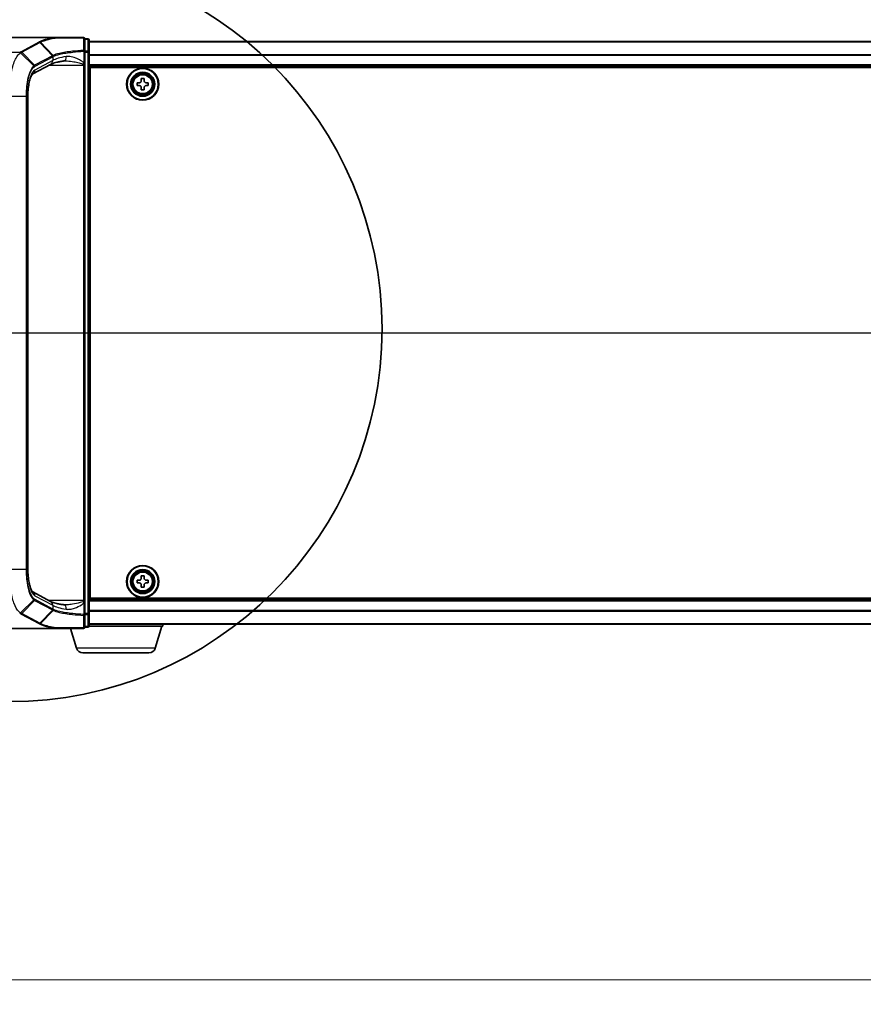
# Model space of a CAD drawing. Units: millimetres. Extents: x 0 to 8858, y 0 to 1546.
# Drawn here: x 878 to 1067, y 700 to 921 of the extents above; entities that cross this region are included whole.
import ezdxf

# ---------------------------------------------------------------- set-up
doc = ezdxf.new("R2010")
doc.units = ezdxf.units.MM
doc.header["$LTSCALE"] = 0.5
doc.linetypes.add('CHAIN', pattern=[0.3543, 0.2362, -0.0295, 0.0591, -0.0295])
doc.layers.get('Defpoints').update_dxf_attribs({"lineweight": 25})
for name, color, linetype, lineweight in [('Centerline (ISO)', 131, 'Continuous', 18), ('Detail Boundary (JIS)', 7, 'Continuous', 35), ('Dimension (ISO)', 7, 'Continuous', 18), ('Dimension (ISO) @ 1', 7, 'Continuous', 18), ('Section Line (ISO)', 7, 'Continuous', 25), ('Visible (ISO)', 7, 'Continuous', 35), ('Visible Narrow (ISO)', 7, 'Continuous', 25)]:
    doc.layers.add(name, color=color, linetype=linetype, lineweight=lineweight)
doc.styles.add('Note Text (JIS)', font='tahoma.ttf')
doc.styles.add('Note Text (TK)', font='MS PGothic.ttf')
doc.dimstyles.new('Default - Method 1b (TK)', dxfattribs={"dimscale": 0.5, "dimtxt": 2.5, "dimasz": 2.5, "dimexe": 1, "dimexo": 1.5, "dimgap": 1, "dimtad": 1, "dimrnd": 1e-08, "dimdsep": 46, "dimtxsty": 'Note Text (TK)', "dimblk": 'OPEN', "dimcen": 0.09, "dimdle": 5, "dimclrd": 100, "dimclre": 100, "dimclrt": 7, "dimadec": 1, "dimazin": 1, "dimtfac": 1, "dimtmove": 0, "dimatfit": 3, "dimldrblk": 'OPEN', "dimfxl": 1, "dimtolj": 1, "dimlwd": -1, "dimlwe": -1, "dimarcsym": 0})

# ---------------------------------------------------------------- blocks, each defined once
blk = doc.blocks.new('2dTransSection1')
at = {"layer": 'Section Line (ISO)', "linetype": 'Continuous'}
blk.add_line((125.397, 162.676), (222.887, 162.676), dxfattribs=at)
blk = doc.blocks.new('2dDetail0')
at = {"layer": 'Detail Boundary (JIS)'}
blk.add_circle((136.383, 162.838), 15.194, dxfattribs=at)
at = {"layer": 'Detail Boundary (JIS)', "insert": (144.173, 179.809), "char_height": 2.5, "attachment_point": 7, "style": 'Note Text (JIS)'}
blk.add_mtext('D', dxfattribs=at)
blk = doc.blocks.new('_Open')
at = {"color": 0, "linetype": 'ByBlock', "lineweight": -2}
for p, q in [((-1, 0.167), (0, 0)), ((-1, -0.167), (0, 0)), ((0, 0), (-1, 0))]:
    blk.add_line(p, q, dxfattribs=at)
blk = doc.blocks.new('*D35')
at = {"layer": 'Defpoints', "color": 0}
for p in [(842.78, 785.47), (1324.78, 785.47), (1324.78, 705.69)]:
    blk.add_point(p, dxfattribs=at)
at = {"layer": 'Dimension (ISO)', "color": 100}
for p, q in [((842.78, 777.22), (842.78, 700.19)), ((1324.78, 777.22), (1324.78, 700.19)), ((856.53, 705.69), (1311.03, 705.69))]:
    blk.add_line(p, q, dxfattribs=at)
at = {"layer": 'Dimension (ISO)', "color": 100, "xscale": 13.75, "yscale": 13.75, "zscale": 13.75, "rotation": 180}
blk.add_blockref('_Open', (842.78, 705.69), dxfattribs=at)
at = {"layer": 'Dimension (ISO)', "color": 100, "xscale": 13.75, "yscale": 13.75, "zscale": 13.75}
blk.add_blockref('_Open', (1324.78, 705.69), dxfattribs=at)
at = {"layer": 'Dimension (ISO)', "color": 7, "insert": (1069.64, 718.07), "char_height": 13.75, "attachment_point": 4, "style": 'Note Text (TK)'}
blk.add_mtext('\\A1;482', dxfattribs=at)

msp = doc.modelspace()

# ---------------------------------------------------------------- linework, layer by layer
at = {"layer": 'Centerline (ISO)', "linetype": 'CHAIN', "ltscale": 20}
msp.add_line((829.03246, 850.71563), (1338.53246, 850.71563), dxfattribs=at)
at = {"layer": 'Visible (ISO)'}
for p, q in [((886.29768, 916.96563), (861.78246, 916.96563)), ((892.48246, 916.96563), (886.29768, 916.96563)), ((892.78246, 913.84268), (892.78246, 916.66563)), ((893.48246, 916.66563), (892.78246, 916.66563)), ((893.78246, 913.65417), (893.78246, 916.36563)), ((892.78246, 911.28941), (892.78246, 913.84268)), ((1273.78246, 916.01563), (893.78246, 916.01563)), ((893.78246, 787.77709), (893.78246, 913.65417)), ((885.14246, 910.91255), (881.13932, 908.75575)), ((892.78246, 910.96752), (892.78246, 911.28941)), ((892.78246, 910.69675), (892.78246, 910.96752)), ((892.78246, 790.73452), (892.78246, 910.69675)), ((893.78246, 910.51563), (1273.78246, 910.51563)), ((894.03246, 791.21563), (894.03246, 910.21563)), ((894.03246, 910.21563), (1273.53246, 910.21563)), ((905.47376, 907.25463), (905.47598, 907.71712)), ((905.47598, 907.71712), (906.10098, 907.71411)), ((906.10098, 907.71411), (906.09875, 907.25162)), ((894.03246, 907.01563), (893.78246, 907.01563)), ((894.03246, 906.51563), (893.78246, 906.51563)), ((894.03246, 906.01563), (893.78246, 906.01563)), ((904.53096, 906.15916), (904.53398, 906.78415)), ((904.99346, 906.15693), (904.53096, 906.15916)), ((904.53398, 906.78415), (904.99647, 906.78192)), ((905.46394, 905.21715), (905.46616, 905.67965)), ((906.08893, 905.21414), (905.46394, 905.21715)), ((906.09116, 905.67663), (906.08893, 905.21414)), ((907.03094, 906.14711), (906.56844, 906.14934)), ((906.57145, 906.77433), (907.03395, 906.7721)), ((907.03395, 906.7721), (907.03094, 906.14711)), ((880.03936, 903.72564), (880.03936, 797.70562)), ((893.78246, 904.01563), (894.03246, 904.01563)), ((894.03246, 901.01563), (893.78246, 901.01563)), ((893.78246, 900.01563), (894.03246, 900.01563)), ((894.03246, 899.66563), (893.78246, 899.66563)), ((893.78246, 801.76563), (894.03246, 801.76563)), ((894.03246, 801.41563), (893.78246, 801.41563)), ((893.78246, 800.41563), (894.03246, 800.41563)), ((894.03246, 797.41563), (893.78246, 797.41563)), ((893.78246, 795.41563), (894.03246, 795.41563)), ((893.78246, 794.91563), (894.03246, 794.91563)), ((904.53238, 794.65344), (904.53253, 795.27844)), ((904.99488, 794.65333), (904.53238, 794.65344)), ((904.53253, 795.27844), (904.99503, 795.27833)), ((905.47015, 795.75321), (905.47027, 796.21571)), ((905.47027, 796.21571), (906.09527, 796.21555)), ((906.09527, 796.21555), (906.09515, 795.75305)), ((907.03238, 794.65282), (906.56988, 794.65293)), ((906.57003, 795.27793), (907.03253, 795.27782)), ((907.03253, 795.27782), (907.03238, 794.65282)), ((881.13872, 792.67584), (885.14246, 790.51872)), ((893.78246, 794.41563), (894.03246, 794.41563)), ((905.46964, 793.71571), (905.46976, 794.17821)), ((906.09464, 793.71555), (905.46964, 793.71571)), ((906.09476, 794.17805), (906.09464, 793.71555)), ((892.78246, 790.46375), (892.78246, 790.73452)), ((892.78246, 790.14186), (892.78246, 790.46375)), ((1273.78246, 790.91563), (893.78246, 790.91563)), ((1273.53246, 791.21563), (894.03246, 791.21563)), ((892.78246, 787.58858), (892.78246, 790.14186)), ((892.78246, 784.76563), (892.78246, 787.58858)), ((893.78246, 785.06563), (893.78246, 787.77709)), ((886.29768, 784.46563), (861.78246, 784.46563)), ((886.29768, 784.46563), (892.48246, 784.46563)), ((890.96176, 780.03461), (889.63246, 784.46563)), ((892.78246, 784.76563), (893.48246, 784.76563)), ((910.28246, 784.96563), (893.7653, 784.96563)), ((893.78246, 785.41563), (1273.78246, 785.41563)), ((908.60315, 780.03461), (910.08246, 784.96563)), ((910.28246, 784.96563), (910.28246, 785.41563)), ((907.16641, 778.96563), (892.3985, 778.96563))]:
    msp.add_line(p, q, dxfattribs=at)
for centre, radius in [((905.78246, 906.46563), 3.6), ((905.78246, 906.46563), 3.5), ((905.78246, 906.46563), 2.7), ((905.78246, 906.46563), 2.6), ((905.78246, 906.46563), 2.46495), ((905.78246, 794.96563), 3.6), ((905.78246, 794.96563), 3.5), ((905.78246, 794.96563), 2.7), ((905.78246, 794.96563), 2.6), ((905.78246, 794.96563), 2.46495)]:
    msp.add_circle(centre, radius, dxfattribs=at)
for centre, radius, start, end in [((892.48246, 916.66563), 0.3, 0, 90), ((893.48246, 916.36563), 0.3, 0, 90), ((892.48246, 784.76563), 0.3, 270, 0), ((893.48246, 785.06563), 0.3, 270, 0), ((892.3985, 780.46563), 1.5, 196.6992442, 270), ((907.16641, 780.46563), 1.5, 270, 343.3007558)]:
    msp.add_arc(centre, radius, start, end, dxfattribs=at)
for points, knots in [([(886.29768, 916.96563), (886.30702, 916.96563), (886.31711, 916.96548), (886.33125, 916.96469), (886.33627, 916.96427), (886.34217, 916.96343), (886.34368, 916.96317), (886.34502, 916.96288)], [0, 0, 0, 0, 0.002801872676, 0.002801872676, 0.004444400322, 0.004444400322, 0.005091982847, 0.005091982847, 0.005091982847, 0.005091982847]), ([(886.46689, 916.86245), (886.46674, 916.8627), (886.46658, 916.86295), (886.45033, 916.8901), (886.43152, 916.91258), (886.39009, 916.94671), (886.36778, 916.958), (886.34502, 916.96288)], [-0.00010052403, -0.00010052403, -0.00010052403, -0.00010052403, 0, 0, 0.01075373406, 0.01075373406, 0.02160050421, 0.02160050421, 0.02160050421, 0.02160050421]), ([(888.13948, 911.67745), (887.84365, 911.63303), (887.56308, 911.58595), (887.03688, 911.48746), (886.79123, 911.43604), (886.33944, 911.33033), (886.13327, 911.276), (885.76561, 911.16685), (885.60408, 911.11194), (885.33239, 911.0064), (885.22219, 910.9555), (885.14246, 910.91255)], [0.7053746264, 0.7053746264, 0.7053746264, 0.7053746264, 0.8152017409, 0.8152017409, 0.9250288554, 0.9250288554, 1.0348559699, 1.0348559699, 1.1446830844, 1.1446830844, 1.2545101989, 1.2545101989, 1.2545101989, 1.2545101989]), ([(888.42023, 911.69675), (888.39963, 911.69675), (888.37936, 911.69648), (888.33957, 911.69542), (888.32004, 911.69463), (888.28174, 911.69253), (888.26298, 911.69122), (888.22626, 911.68811), (888.20831, 911.68631), (888.17325, 911.68223), (888.15615, 911.67995), (888.13948, 911.67745)], [0.68535012873, 0.68535012873, 0.68535012873, 0.68535012873, 0.69640648144, 0.69640648144, 0.70746283414, 0.70746283414, 0.71851918685, 0.71851918685, 0.72957553955, 0.72957553955, 0.74063189226, 0.74063189226, 0.74063189226, 0.74063189226]), ([(881.1394, 908.7556), (881.13905, 908.75426), (881.08892, 908.71928), (880.94347, 908.52666), (880.8455, 908.36144), (880.63813, 907.89229), (880.52812, 907.57174), (880.33022, 906.80883), (880.24354, 906.36016), (880.11358, 905.39682), (880.07017, 904.88212), (880.04322, 904.14815), (880.03936, 903.9369), (880.03936, 903.72564)], [-1.366590086, -1.366590086, -1.366590086, -1.366590086, -1.161819905, -1.161819905, -0.933482734, -0.933482734, -0.670226546, -0.670226546, -0.390973865, -0.390973865, -0.111721185, -0.111721185, 0, 0, 0, 0]), ([(904.99647, 906.78192), (905.05591, 906.78164), (905.11952, 906.79318), (905.23683, 906.84103), (905.29053, 906.87735), (905.3755, 906.9615), (905.41233, 907.01485), (905.46132, 907.13169), (905.47347, 907.19519), (905.47376, 907.25463)], [0, 0, 0, 0, 0.01793694289, 0.01793694289, 0.03587388579, 0.03587388579, 0.05381082868, 0.05381082868, 0.07174777158, 0.07174777158, 0.07174777158, 0.07174777158]), ([(906.09875, 907.25162), (906.09846, 907.19218), (906.11, 907.12857), (906.15786, 907.01125), (906.19418, 906.95756), (906.27833, 906.87259), (906.33167, 906.83576), (906.44852, 906.78677), (906.51202, 906.77462), (906.57145, 906.77433)], [0, 0, 0, 0, 0.01793694289, 0.01793694289, 0.03587388579, 0.03587388579, 0.05381082868, 0.05381082868, 0.07174777158, 0.07174777158, 0.07174777158, 0.07174777158]), ([(905.46616, 905.67965), (905.46645, 905.73908), (905.45491, 905.8027), (905.40705, 905.92001), (905.37073, 905.97371), (905.28659, 906.05867), (905.23324, 906.09551), (905.11639, 906.14449), (905.0529, 906.15664), (904.99346, 906.15693)], [0, 0, 0, 0, 0.01793694289, 0.01793694289, 0.03587388579, 0.03587388579, 0.05381082868, 0.05381082868, 0.07174777158, 0.07174777158, 0.07174777158, 0.07174777158]), ([(906.56844, 906.14934), (906.509, 906.14963), (906.44539, 906.13809), (906.32808, 906.09023), (906.27438, 906.05391), (906.18942, 905.96976), (906.15258, 905.91642), (906.1036, 905.79957), (906.09144, 905.73607), (906.09116, 905.67663)], [0, 0, 0, 0, 0.01793694289, 0.01793694289, 0.03587388579, 0.03587388579, 0.05381082868, 0.05381082868, 0.07174777158, 0.07174777158, 0.07174777158, 0.07174777158]), ([(880.03936, 797.70562), (880.03936, 797.17758), (880.06372, 796.64956), (880.15838, 795.6409), (880.22874, 795.16027), (880.40617, 794.29266), (880.5136, 793.90559), (880.74168, 793.2781), (880.86356, 793.03497), (881.05431, 792.74625), (881.12787, 792.68336), (881.13908, 792.67558), (881.1395, 792.67532), (881.1395, 792.67532)], [0, 0, 0, 0, 0.27925268, 0.27925268, 0.558505361, 0.558505361, 0.837758041, 0.837758041, 1.110875719, 1.110875719, 1.347702297, 1.347702297, 1.366590083, 1.366590083, 1.366590083, 1.366590083]), ([(905.46976, 794.17821), (905.46977, 794.23765), (905.45794, 794.30121), (905.40955, 794.4183), (905.37299, 794.47183), (905.28845, 794.55641), (905.23494, 794.593), (905.11787, 794.64145), (905.05432, 794.65331), (904.99488, 794.65333)], [0, 0, 0, 0, 0.01793694289, 0.01793694289, 0.03587388579, 0.03587388579, 0.05381082868, 0.05381082868, 0.07174777158, 0.07174777158, 0.07174777158, 0.07174777158]), ([(904.99503, 795.27833), (905.05447, 795.27831), (905.11803, 795.29014), (905.23512, 795.33854), (905.28866, 795.3751), (905.37323, 795.45964), (905.40983, 795.51315), (905.45828, 795.63022), (905.47014, 795.69377), (905.47015, 795.75321)], [0, 0, 0, 0, 0.01793694289, 0.01793694289, 0.03587388579, 0.03587388579, 0.05381082868, 0.05381082868, 0.07174777158, 0.07174777158, 0.07174777158, 0.07174777158]), ([(906.56988, 794.65293), (906.51044, 794.65295), (906.44688, 794.64112), (906.32979, 794.59273), (906.27626, 794.55616), (906.19168, 794.47163), (906.15509, 794.41811), (906.10664, 794.30104), (906.09477, 794.23749), (906.09476, 794.17805)], [0, 0, 0, 0, 0.01793694289, 0.01793694289, 0.03587388579, 0.03587388579, 0.05381082868, 0.05381082868, 0.07174777158, 0.07174777158, 0.07174777158, 0.07174777158]), ([(906.09515, 795.75305), (906.09514, 795.69362), (906.10697, 795.63006), (906.15536, 795.51296), (906.19193, 795.45943), (906.27646, 795.37485), (906.32998, 795.33826), (906.44704, 795.28981), (906.5106, 795.27795), (906.57003, 795.27793)], [0, 0, 0, 0, 0.01793694289, 0.01793694289, 0.03587388579, 0.03587388579, 0.05381082868, 0.05381082868, 0.07174777158, 0.07174777158, 0.07174777158, 0.07174777158]), ([(888.13948, 789.75382), (887.84365, 789.79824), (887.56308, 789.84532), (887.03688, 789.9438), (886.79123, 789.99522), (886.33944, 790.10094), (886.13327, 790.15526), (885.76561, 790.26442), (885.60408, 790.31932), (885.33239, 790.42486), (885.22219, 790.47576), (885.14246, 790.51872)], [0.7053746264, 0.7053746264, 0.7053746264, 0.7053746264, 0.8152017409, 0.8152017409, 0.9250288554, 0.9250288554, 1.0348559699, 1.0348559699, 1.1446830844, 1.1446830844, 1.2545101989, 1.2545101989, 1.2545101989, 1.2545101989]), ([(888.42023, 789.73452), (888.39964, 789.73452), (888.3794, 789.73478), (888.33964, 789.73584), (888.32013, 789.73663), (888.28186, 789.73873), (888.2631, 789.74003), (888.22637, 789.74314), (888.2084, 789.74495), (888.17329, 789.74903), (888.15616, 789.75131), (888.13948, 789.75382)], [0.68536047938, 0.68536047938, 0.68536047938, 0.68536047938, 0.69642564459, 0.69642564459, 0.70749080981, 0.70749080981, 0.71855597502, 0.71855597502, 0.72962114023, 0.72962114023, 0.74068630545, 0.74068630545, 0.74068630545, 0.74068630545]), ([(886.34502, 784.46838), (886.34474, 784.46832), (886.34445, 784.46826), (886.34133, 784.46765), (886.33794, 784.46721), (886.32927, 784.46642), (886.32379, 784.46613), (886.31162, 784.46571), (886.30452, 784.46563), (886.29768, 784.46563)], [0.11512834036, 0.11512834036, 0.11512834036, 0.11512834036, 0.11550473188, 0.11550473188, 0.11907133532, 0.11907133532, 0.12373492586, 0.12373492586, 0.12947912183, 0.12947912183, 0.12947912183, 0.12947912183]), ([(886.46689, 784.56881), (886.46674, 784.56856), (886.46658, 784.56831), (886.45033, 784.54117), (886.43152, 784.51869), (886.39009, 784.48455), (886.36778, 784.47326), (886.34502, 784.46838)], [-0.02169999427, -0.02169999427, -0.02169999427, -0.02169999427, -0.02159947502, -0.02159947502, -0.01084625334, -0.01084625334, 0, 0, 0, 0])]:
    msp.add_open_spline(points, degree=3, knots=knots, dxfattribs=at)
at = {"layer": 'Visible Narrow (ISO)'}
for p, q in [((892.78246, 916.56151), (893.48246, 916.56151)), ((893.48246, 916.56151), (893.48246, 916.66563)), ((893.48246, 916.56151), (893.48246, 913.85005)), ((882.49518, 915.88285), (878.51774, 913.73989)), ((878.71412, 913.64794), (882.69156, 915.79089)), ((885.53596, 912.8435), (882.69156, 915.79089)), ((882.84569, 915.8744), (885.70246, 912.92567)), ((892.55935, 913.84268), (892.78246, 913.84268)), ((892.55935, 913.84268), (892.55935, 911.28941)), ((893.48246, 913.85005), (892.78246, 913.85005)), ((893.48246, 913.65417), (893.48246, 913.85005)), ((893.78246, 915.94367), (1273.78246, 915.94367)), ((878.21116, 913.57372), (861.78246, 913.57372)), ((881.34757, 910.55536), (878.42269, 913.48838)), ((878.71412, 913.64794), (881.5585, 910.70057)), ((885.5298, 912.84021), (881.5585, 910.70057)), ((885.61854, 911.7929), (881.61241, 909.63449)), ((881.64725, 910.49708), (885.61854, 912.63672)), ((885.61854, 912.63672), (885.61854, 911.7929)), ((892.78246, 913.65417), (893.48246, 913.65417)), ((893.78246, 913.65417), (893.48246, 913.65417)), ((893.48246, 913.65417), (893.48246, 787.77709)), ((1273.78246, 913.07126), (893.78246, 913.07126)), ((893.78246, 912.94322), (1273.78246, 912.94322)), ((884.74192, 910.69675), (892.48246, 910.69675)), ((892.48246, 910.90503), (892.48246, 910.69675)), ((892.48246, 910.69675), (892.48246, 790.73452)), ((892.48246, 910.69675), (892.78246, 910.69675)), ((892.55935, 911.28941), (892.78246, 911.28941)), ((1273.78246, 910.81563), (893.78246, 910.81563)), ((879.6368, 903.72564), (875.86123, 903.72564)), ((879.6368, 903.72564), (879.74584, 903.72564)), ((879.6368, 903.72564), (879.6368, 797.70562)), ((879.74584, 797.70562), (879.74584, 903.72564)), ((880.03936, 903.72564), (879.98975, 903.72564)), ((879.98975, 903.72564), (879.98975, 797.70562)), ((894.03246, 904.6399), (893.78246, 904.6399)), ((893.78246, 904.42776), (894.03246, 904.42776)), ((894.03246, 904.1035), (893.78246, 904.1035)), ((893.78246, 903.71563), (894.03246, 903.71563)), ((894.03246, 901.31563), (893.78246, 901.31563)), ((893.78246, 900.92776), (894.03246, 900.92776)), ((894.03246, 900.6035), (893.78246, 900.6035)), ((893.78246, 900.39137), (894.03246, 900.39137)), ((894.03246, 900.31563), (893.78246, 900.31563)), ((893.78246, 899.36563), (894.03246, 899.36563)), ((894.03246, 802.06563), (893.78246, 802.06563)), ((893.78246, 801.11563), (894.03246, 801.11563)), ((894.03246, 801.0399), (893.78246, 801.0399)), ((893.78246, 800.82776), (894.03246, 800.82776)), ((894.03246, 800.5035), (893.78246, 800.5035)), ((893.78246, 800.11563), (894.03246, 800.11563)), ((879.6368, 797.70562), (875.86123, 797.70562)), ((879.6368, 797.70562), (879.74584, 797.70562)), ((880.03936, 797.70562), (879.98975, 797.70562)), ((894.03246, 797.71563), (893.78246, 797.71563)), ((893.78246, 797.32776), (894.03246, 797.32776)), ((894.03246, 797.0035), (893.78246, 797.0035)), ((893.78246, 796.79137), (894.03246, 796.79137)), ((878.42269, 787.94288), (881.34757, 790.8759)), ((881.5585, 790.7307), (878.71412, 787.78333)), ((881.5585, 790.7307), (885.5298, 788.59105)), ((881.61241, 791.79677), (885.61854, 789.63836)), ((885.61854, 788.79454), (881.64725, 790.93418)), ((892.48246, 790.73452), (884.74192, 790.73452)), ((892.78246, 790.73452), (892.48246, 790.73452)), ((892.48246, 790.73452), (892.48246, 790.52623)), ((893.78246, 790.61563), (1273.78246, 790.61563)), ((882.69156, 785.64037), (885.53596, 788.58776)), ((885.70246, 788.50559), (882.84569, 785.55686)), ((885.61854, 789.63836), (885.61854, 788.79454)), ((892.55935, 790.14186), (892.78246, 790.14186)), ((892.55935, 790.14186), (892.55935, 787.58858)), ((1273.78246, 788.48804), (893.78246, 788.48804)), ((893.78246, 788.36), (1273.78246, 788.36)), ((878.51774, 787.69137), (882.49518, 785.54842)), ((882.69156, 785.64037), (878.71412, 787.78333)), ((892.78246, 787.58858), (892.55935, 787.58858)), ((893.48246, 787.77709), (892.78246, 787.77709)), ((892.78246, 787.58121), (893.48246, 787.58121)), ((893.48246, 787.58121), (893.48246, 787.77709)), ((893.48246, 787.77709), (893.78246, 787.77709)), ((893.48246, 787.58121), (893.48246, 784.86975)), ((893.48246, 784.86975), (892.78246, 784.86975)), ((893.48246, 784.76563), (893.48246, 784.86975)), ((1273.78246, 785.48759), (893.78246, 785.48759)), ((908.60315, 780.03461), (890.96176, 780.03461))]:
    msp.add_line(p, q, dxfattribs=at)
for centre, radius in [((905.78246, 906.46563), 2.46237), ((905.78246, 906.46563), 2.25234), ((905.78246, 906.46563), 2.11303), ((905.78246, 794.96563), 2.46237), ((905.78246, 794.96563), 2.25234), ((905.78246, 794.96563), 2.11303)]:
    msp.add_circle(centre, radius, dxfattribs=at)
for centre, major_axis, ratio, start_param, end_param in [((892.48246, 916.66563), (0, 0.3), 0.177493732, 5.411947883, 6.283185307), ((892.48246, 916.66563), (0.3, 0), 0.649901219, 0, 1.434570262), ((893.48246, 916.36563), (0.3, 0), 0.652939622, 0, 1.570796327), ((882.49518, 915.5874), (0.14229, -0.26411), 0.937326657, 1.861528138, 2.619907471), ((892.48246, 913.84268), (0.3, 0), 0.653316223, 0, 1.403167815), ((892.48246, 913.84268), (0.01447, -0.29965), 0.256037494, 1.558434918, 2.259274932), ((893.48246, 913.65417), (0.3, 0), 0.652939622, 0, 1.570796327), ((878.21116, 913.27828), (-0.14228, 0.26411), 0.937315341, 4.997603812, 5.761550331), ((878.22504, 913.28581), (0.14384, -0.26327), 0.938545153, 1.851125819, 2.614410753), ((878.51774, 913.44445), (0.14229, -0.26411), 0.937326657, 1.861528138, 2.619907471), ((884.66814, 911.7929), (0.47432, -0.88036), 0.937326657, 0, 1.103148805), ((895.31889, 901.81642), (-9.96393, 10.90013), 0.23941046, 6.221132464, 6.223050983), ((885.33342, 912.63672), (-0.14229, 0.26411), 0.937326657, 4.244741459, 5.003120792), ((885.33959, 912.64001), (0.1403, -0.26517), 0.937048212, 1.110540296, 1.868604434), ((895.12251, 911.18961), (-10, 0), 0.193959679, 5.417763607, 5.966899179), ((895.12251, 901.61293), (-9.65457, 10.91761), 0.238661737, 6.22858441, 6.230502929), ((887.991, 912.66636), (0.14848, -0.98892), 0.644124, 0, 1.4743838), ((881.95339, 903.72564), (0, -6), 0.327272727, 3.316125579, 4.71238898), ((880.66201, 909.63449), (0.47432, -0.88036), 0.937326657, 0.00363316, 1.103148805), ((881.15492, 910.35687), (-0.18986, 0.23228), 0.921096513, 4.06705622, 4.818495991), ((881.36213, 910.49708), (-0.14229, 0.26411), 0.937326657, 4.244741459, 5.003120792), ((892.48246, 910.96752), (0.3, 0), 0.208287168, 4.71238898, 6.283185307), ((881.95339, 797.70562), (0, -6), 0.327272727, 4.71238898, 6.108652382), ((880.66201, 791.79677), (0.47432, 0.88036), 0.937326657, 5.180036502, 6.280237819), ((881.15492, 791.0744), (-0.18986, -0.23228), 0.921096513, 1.464689316, 2.216129087), ((881.36213, 790.93418), (-0.14229, -0.26411), 0.937326657, 1.280064516, 2.038443848), ((884.66814, 789.63836), (0.47432, 0.88036), 0.937326657, 5.180036502, 6.283185307), ((892.48246, 790.46375), (0.3, 0), 0.208287168, 0, 1.570796327), ((885.33342, 788.79454), (0.14229, 0.26411), 0.937326657, 4.421657169, 5.180036502), ((895.31889, 799.61485), (-9.96393, -10.90013), 0.23941046, 0.060134324, 0.062052843), ((885.33959, 788.79125), (-0.1403, -0.26517), 0.937048212, 1.27298822, 2.031052358), ((895.12251, 790.24165), (10, 0), 0.193959679, 3.457878782, 4.007014354), ((895.12251, 799.81833), (-9.65457, -10.91761), 0.238661737, 0.052682378, 0.054600897), ((887.991, 788.7649), (0.14848, 0.98892), 0.644124, 4.808801508, 6.283185307), ((878.21116, 788.15298), (0.14228, 0.26411), 0.937315341, 3.66322763, 4.427174148), ((878.22504, 788.14545), (-0.14384, -0.26327), 0.938545153, 0.5271819, 1.290466835), ((878.51774, 787.98681), (0.14229, 0.26411), 0.937326657, 3.663277836, 4.421657169), ((892.48246, 787.58858), (0.3, 0), 0.653316223, 4.880017492, 6.283185307), ((892.48246, 787.58858), (-0.01447, -0.29965), 0.256037494, 0.882317722, 1.583157736), ((893.48246, 787.77709), (0.3, 0), 0.652939622, 4.71238898, 6.283185307), ((882.49518, 785.84386), (0.14229, 0.26411), 0.937326657, 3.663277836, 4.421657169), ((892.48246, 784.76563), (0, -0.3), 0.177493732, 0, 0.871237424), ((892.48246, 784.76563), (0.3, 0), 0.649901219, 4.848615045, 6.283185307), ((893.48246, 785.06563), (0.3, 0), 0.652939622, 4.71238898, 6.283185307)]:
    msp.add_ellipse(centre, major_axis=major_axis, ratio=ratio, start_param=start_param, end_param=end_param, dxfattribs=at)
for points, knots in [([(886.34502, 916.96288), (886.15091, 916.9322), (885.96207, 916.90051), (885.17714, 916.76068), (884.63612, 916.64325), (884.16558, 916.51785), (883.84427, 916.43221), (883.55575, 916.34287), (883.0491, 916.15836), (882.83098, 916.0632), (882.64982, 915.96596)], [0.7156407119, 0.7156407119, 0.7156407119, 0.7156407119, 0.794382537, 0.794382537, 1.0529583026, 1.0529583026, 1.0529583026, 1.2295289349, 1.2295289349, 1.4060961494, 1.4060961494, 1.4060961494, 1.4060961494]), ([(882.84569, 915.8744), (883.02331, 915.97093), (883.23738, 916.0654), (883.73495, 916.24857), (884.01844, 916.33728), (884.3343, 916.4223), (884.79685, 916.54682), (885.32895, 916.66344), (886.09773, 916.80166), (886.2798, 916.83254), (886.46689, 916.86245)], [-1.4060995671, -1.4060995671, -1.4060995671, -1.4060995671, -1.2295289349, -1.2295289349, -1.0529583026, -1.0529583026, -1.0529583026, -0.794382537, -0.794382537, -0.7171841844, -0.7171841844, -0.7171841844, -0.7171841844]), ([(886.46689, 916.86245), (886.83475, 916.86207), (887.21491, 916.86172), (888.19722, 916.8609), (888.8132, 916.86046), (889.4478, 916.86008), (889.9854, 916.85976), (890.53636, 916.85949), (891.56641, 916.85907), (892.04265, 916.85892), (892.5232, 916.8588)], [-0.7033191428, -0.7033191428, -0.7033191428, -0.7033191428, -0.5647897768, -0.5647897768, -0.3551666569, -0.3551666569, -0.3551666569, -0.1775833284, -0.1775833284, -0.0288037388, -0.0288037388, -0.0288037388, -0.0288037388]), ([(892.5232, 916.8588), (892.52448, 916.38749), (892.52587, 915.91653), (892.52895, 914.97549), (892.53063, 914.50542), (892.53251, 914.03593)], [-0.3720858108, -0.3720858108, -0.3720858108, -0.3720858108, -0.1860429054, -0.1860429054, 0, 0, 0, 0]), ([(882.64982, 915.96596), (882.62399, 915.95211), (882.59819, 915.93826), (882.54665, 915.91056), (882.5209, 915.8967), (882.49518, 915.88285)], [0.00000341775, 0.00000341775, 0.00000341775, 0.00000341775, 0.02515169506, 0.02515169506, 0.05030339011, 0.05030339011, 0.05030339011, 0.05030339011]), ([(882.84569, 915.8744), (882.83261, 915.88792), (882.81835, 915.90021), (882.78801, 915.92193), (882.77192, 915.93135), (882.73849, 915.94698), (882.72114, 915.95319), (882.6858, 915.96217), (882.66781, 915.96495), (882.64982, 915.96596)], [0, 0, 0, 0, 0.25, 0.25, 0.5, 0.5, 0.75, 0.75, 1, 1, 1, 1]), ([(882.69156, 915.79089), (882.71726, 915.80474), (882.74296, 915.81862), (882.79434, 915.84646), (882.82002, 915.86041), (882.84569, 915.8744)], [-0.05030339011, -0.05030339011, -0.05030339011, -0.05030339011, -0.02515169506, -0.02515169506, 0, 0, 0, 0]), ([(892.53251, 914.03593), (891.67517, 913.99401), (890.84906, 913.93127), (889.51961, 913.79101), (888.98867, 913.72184), (888.4997, 913.6445), (888.00021, 913.56549), (887.54447, 913.47795), (886.5388, 913.24342), (886.05317, 913.08837), (885.70246, 912.92568)], [-0.9794959475, -0.9794959475, -0.9794959475, -0.9794959475, -0.7079135649, -0.7079135649, -0.5082159793, -0.5082159793, -0.5082159793, -0.3042229939, -0.3042229939, 0, 0, 0, 0]), ([(885.78978, 912.72358), (886.13873, 912.88777), (886.6211, 913.04416), (887.61882, 913.28061), (888.0707, 913.36884), (888.56573, 913.44845), (889.05034, 913.52638), (889.57633, 913.59605), (890.89296, 913.73731), (891.71078, 913.80048), (892.55935, 913.84268)], [0.0000043967, 0.0000043967, 0.0000043967, 0.0000043967, 0.3042229939, 0.3042229939, 0.5082159793, 0.5082159793, 0.5082159793, 0.7079135649, 0.7079135649, 0.9794959478, 0.9794959478, 0.9794959478, 0.9794959478]), ([(875.86123, 903.72564), (875.86123, 904.672), (875.90232, 905.61828), (876.11121, 907.97002), (876.34095, 909.30659), (876.93779, 911.43317), (877.29552, 912.25118), (877.92067, 913.11558), (878.16108, 913.34333), (878.40868, 913.48056)], [-1.383700849, -1.383700849, -1.383700849, -1.383700849, -1.105233616, -1.105233616, -0.659686044, -0.659686044, -0.240017273, -0.240017273, 0, 0, 0, 0]), ([(878.22504, 913.58125), (878.22274, 913.58), (878.22043, 913.57874), (878.21581, 913.57623), (878.21348, 913.57498), (878.21116, 913.57372)], [0.000000000364, 0.000000000364, 0.000000000364, 0.000000000364, 0.002277274141, 0.002277274141, 0.004554547918, 0.004554547918, 0.004554547918, 0.004554547918]), ([(878.51774, 913.73989), (878.46877, 913.71351), (878.4199, 913.68712), (878.32229, 913.63424), (878.27354, 913.60775), (878.22504, 913.58125)], [0, 0, 0, 0, 0.04789274484, 0.04789274484, 0.09593227337, 0.09593227337, 0.09593227337, 0.09593227337]), ([(878.40868, 913.48056), (878.41103, 913.48187), (878.41337, 913.48317), (878.41804, 913.48577), (878.42037, 913.48708), (878.42269, 913.48838)], [-0.004554547918, -0.004554547918, -0.004554547918, -0.004554547918, -0.002277274141, -0.002277274141, -0.000000000364, -0.000000000364, -0.000000000364, -0.000000000364]), ([(878.42269, 913.48838), (878.47079, 913.51519), (878.51923, 913.54192), (878.61642, 913.59511), (878.66518, 913.62157), (878.71412, 913.64794)], [-0.09593227337, -0.09593227337, -0.09593227337, -0.09593227337, -0.04789274484, -0.04789274484, 0, 0, 0, 0]), ([(885.70246, 912.92567), (885.67284, 912.91196), (885.64415, 912.89826), (885.58864, 912.87087), (885.56183, 912.85718), (885.53596, 912.8435)], [-0.05133565971, -0.05133565971, -0.05133565971, -0.05133565971, -0.02565860803, -0.02565860803, 0, 0, 0, 0]), ([(885.62453, 912.64001), (885.65016, 912.65398), (885.67674, 912.66793), (885.73183, 912.69578), (885.76034, 912.70969), (885.78978, 912.72358)], [0, 0, 0, 0, 0.02565860803, 0.02565860803, 0.05133126304, 0.05133126304, 0.05133126304, 0.05133126304]), ([(885.78978, 912.72358), (885.78869, 912.74212), (885.78594, 912.76065), (885.77725, 912.79708), (885.77129, 912.81496), (885.75639, 912.84945), (885.74744, 912.86605), (885.72686, 912.89739), (885.71523, 912.91213), (885.70246, 912.92567)], [0, 0, 0, 0, 0.25, 0.25, 0.5, 0.5, 0.75, 0.75, 1, 1, 1, 1]), ([(888.41995, 911.69679), (888.57264, 911.6968), (888.72843, 911.69161), (889.35926, 911.65428), (889.85178, 911.58958), (890.74936, 911.4301), (891.15646, 911.34329), (891.72007, 911.1929), (891.88512, 911.14491), (892.20188, 911.03724), (892.35787, 910.97735), (892.48246, 910.90503)], [-0.6853501287, -0.6853501287, -0.6853501287, -0.6853501287, -0.6276141438, -0.6276141438, -0.4542818783, -0.4542818783, -0.313419559, -0.313419559, -0.2540400028, -0.2540400028, -0.1952255611, -0.1952255611, -0.1952255611, -0.1952255611]), ([(892.55935, 911.28941), (892.48414, 911.36011), (892.40505, 911.42436), (892.17943, 911.59308), (892.02938, 911.68905), (891.51701, 911.98984), (891.14692, 912.16346), (890.33094, 912.48242), (889.88319, 912.61182), (889.17251, 912.70433), (888.89839, 912.70915), (888.63932, 912.66636)], [0.220813741, 0.220813741, 0.220813741, 0.220813741, 0.2540400028, 0.2540400028, 0.313419559, 0.313419559, 0.4542818783, 0.4542818783, 0.6276141438, 0.6276141438, 0.7406318923, 0.7406318923, 0.7406318923, 0.7406318923]), ([(881.34757, 910.55536), (881.00243, 910.26431), (880.67652, 909.72649), (880.19565, 908.40364), (880.01878, 907.70644), (879.78816, 906.32359), (879.71551, 905.67307), (879.64964, 904.58149), (879.6368, 904.15353), (879.6368, 903.72564)], [-0.9241190806, -0.9241190806, -0.9241190806, -0.9241190806, -0.5846245407, -0.5846245407, -0.3247914115, -0.3247914115, -0.1249197737, -0.1249197737, 0, 0, 0, 0]), ([(879.74584, 903.72564), (879.74584, 904.14204), (879.75858, 904.5585), (879.82393, 905.62064), (879.896, 906.25348), (880.12469, 907.59801), (880.30002, 908.27529), (880.77634, 909.55831), (881.09891, 910.07804), (881.44004, 910.35687)], [0, 0, 0, 0, 0.1249197737, 0.1249197737, 0.3247914115, 0.3247914115, 0.5846245407, 0.5846245407, 0.9241190806, 0.9241190806, 0.9241190806, 0.9241190806]), ([(881.5585, 910.70057), (881.52278, 910.68132), (881.4873, 910.65957), (881.41697, 910.61115), (881.38211, 910.58449), (881.34757, 910.55536)], [-0.06809605504, -0.06809605504, -0.06809605504, -0.06809605504, -0.03401454312, -0.03401454312, 0, 0, 0, 0]), ([(881.44004, 910.35687), (881.47422, 910.3848), (881.50858, 910.41046), (881.57767, 910.45721), (881.6124, 910.4783), (881.64725, 910.49708)], [0, 0, 0, 0, 0.03401454312, 0.03401454312, 0.06809605504, 0.06809605504, 0.06809605504, 0.06809605504]), ([(892.55935, 911.28941), (892.54791, 911.22187), (892.53581, 911.15538), (892.51026, 911.02647), (892.49683, 910.96397), (892.48246, 910.90503)], [-0.03247262709, -0.03247262709, -0.03247262709, -0.03247262709, -0.01623631354, -0.01623631354, 0, 0, 0, 0]), ([(878.40868, 787.9507), (878.29248, 788.0151), (878.17787, 788.09938), (877.64083, 788.59556), (877.24763, 789.27091), (876.62403, 790.99655), (876.3802, 791.99377), (876.06523, 793.97649), (875.9672, 794.91053), (875.87846, 796.47735), (875.86123, 797.09151), (875.86123, 797.70562)], [-1.383700849, -1.383700849, -1.383700849, -1.383700849, -1.271061035, -1.271061035, -0.845687362, -0.845687362, -0.469826312, -0.469826312, -0.180702428, -0.180702428, 0, 0, 0, 0]), ([(879.6368, 797.70562), (879.6368, 796.95032), (879.67714, 796.19547), (879.86448, 794.47457), (880.04898, 793.55545), (880.46512, 792.23413), (880.67563, 791.76009), (881.04571, 791.18149), (881.19472, 791.00479), (881.34757, 790.8759)], [-0.9241202133, -0.9241202133, -0.9241202133, -0.9241202133, -0.7036171861, -0.7036171861, -0.3908984367, -0.3908984367, -0.1503455526, -0.1503455526, 0, 0, 0, 0]), ([(881.44004, 791.0744), (881.28897, 791.19788), (881.1416, 791.36801), (880.77543, 791.92687), (880.56697, 792.38611), (880.15467, 793.66852), (879.97169, 794.562), (879.78587, 796.23603), (879.74584, 796.97061), (879.74584, 797.70562)], [0, 0, 0, 0, 0.1503455526, 0.1503455526, 0.3908984367, 0.3908984367, 0.7036171861, 0.7036171861, 0.9241202133, 0.9241202133, 0.9241202133, 0.9241202133]), ([(881.34757, 790.8759), (881.38211, 790.84677), (881.41697, 790.82011), (881.4873, 790.77169), (881.52278, 790.74994), (881.5585, 790.7307)], [-0.06809605504, -0.06809605504, -0.06809605504, -0.06809605504, -0.03408148934, -0.03408148934, 0, 0, 0, 0]), ([(881.64725, 790.93418), (881.6124, 790.95296), (881.57767, 790.97405), (881.50858, 791.02081), (881.47422, 791.04646), (881.44004, 791.0744)], [0, 0, 0, 0, 0.03408148934, 0.03408148934, 0.06809605504, 0.06809605504, 0.06809605504, 0.06809605504]), ([(892.48246, 790.52623), (892.43607, 790.4993), (892.38524, 790.47439), (892.16203, 790.37543), (891.97112, 790.31333), (891.21942, 790.09277), (890.63076, 789.97173), (889.65965, 789.81805), (889.26672, 789.7715), (888.72827, 789.73965), (888.57263, 789.73446), (888.42013, 789.73446)], [0.1952282086, 0.1952282086, 0.1952282086, 0.1952282086, 0.216859812, 0.216859812, 0.2864314891, 0.2864314891, 0.4883225186, 0.4883225186, 0.627668557, 0.627668557, 0.6853604794, 0.6853604794, 0.6853604794, 0.6853604794]), ([(892.48246, 790.52623), (892.49581, 790.47145), (892.50836, 790.41358), (892.5341, 790.28526), (892.5471, 790.21416), (892.55935, 790.14186)], [-0.03247262709, -0.03247262709, -0.03247262709, -0.03247262709, -0.01738138627, -0.01738138627, 0, 0, 0, 0]), ([(885.53596, 788.58776), (885.56184, 788.57408), (885.58866, 788.56039), (885.64417, 788.53299), (885.67285, 788.5193), (885.70246, 788.50559)], [-0.05133565971, -0.05133565971, -0.05133565971, -0.05133565971, -0.02566782985, -0.02566782985, 0, 0, 0, 0]), ([(885.78978, 788.70768), (885.76035, 788.72157), (885.73186, 788.73547), (885.67676, 788.76333), (885.65017, 788.77728), (885.62453, 788.79125)], [0.00000439667, 0.00000439667, 0.00000439667, 0.00000439667, 0.02566782985, 0.02566782985, 0.05133565971, 0.05133565971, 0.05133565971, 0.05133565971]), ([(885.70246, 788.50559), (885.71523, 788.51913), (885.72686, 788.53387), (885.74744, 788.56521), (885.75639, 788.58182), (885.77129, 788.6163), (885.77725, 788.63419), (885.78594, 788.67061), (885.78869, 788.68915), (885.78978, 788.70768)], [0, 0, 0, 0, 0.25, 0.25, 0.5, 0.5, 0.75, 0.75, 1, 1, 1, 1]), ([(885.70246, 788.50559), (886.05317, 788.34289), (886.5388, 788.18785), (887.54447, 787.95331), (888.00021, 787.86577), (888.4997, 787.78676), (888.98867, 787.70942), (889.51961, 787.64026), (890.84906, 787.5), (891.67517, 787.43725), (892.53251, 787.39533)], [-1.0631648766, -1.0631648766, -1.0631648766, -1.0631648766, -0.7589418827, -0.7589418827, -0.5549488973, -0.5549488973, -0.5549488973, -0.3552513117, -0.3552513117, -0.0836689291, -0.0836689291, -0.0836689291, -0.0836689291]), ([(892.55935, 787.58858), (891.71078, 787.63078), (890.89296, 787.69395), (889.57633, 787.83521), (889.05034, 787.90488), (888.56573, 787.98281), (888.0707, 788.06242), (887.61882, 788.15065), (886.6211, 788.38711), (886.13873, 788.54349), (885.78978, 788.70768)], [0.0836689288, 0.0836689288, 0.0836689288, 0.0836689288, 0.3552513117, 0.3552513117, 0.5549488973, 0.5549488973, 0.5549488973, 0.7589418827, 0.7589418827, 1.0631604799, 1.0631604799, 1.0631604799, 1.0631604799]), ([(888.63932, 788.7649), (888.89839, 788.72212), (889.17212, 788.72689), (889.79907, 788.80848), (890.15627, 788.90158), (891.0391, 789.20894), (891.57425, 789.45102), (892.24766, 789.88571), (892.41117, 790.00254), (892.55935, 790.14186)], [-0.7406863054, -0.7406863054, -0.7406863054, -0.7406863054, -0.627668557, -0.627668557, -0.4883225186, -0.4883225186, -0.2864314891, -0.2864314891, -0.2208147984, -0.2208147984, -0.2208147984, -0.2208147984]), ([(878.21116, 787.85754), (878.21348, 787.85629), (878.21581, 787.85503), (878.22043, 787.85252), (878.22274, 787.85127), (878.22504, 787.85001)], [0, 0, 0, 0, 0.002277273777, 0.002277273777, 0.004554547554, 0.004554547554, 0.004554547554, 0.004554547554]), ([(878.22504, 787.85001), (878.27347, 787.82355), (878.32214, 787.7971), (878.41975, 787.74423), (878.4687, 787.71779), (878.51774, 787.69137)], [0, 0, 0, 0, 0.04796613668, 0.04796613668, 0.09593227337, 0.09593227337, 0.09593227337, 0.09593227337]), ([(878.42269, 787.94288), (878.42037, 787.94419), (878.41804, 787.94549), (878.41337, 787.94809), (878.41103, 787.9494), (878.40868, 787.9507)], [-0.004554547554, -0.004554547554, -0.004554547554, -0.004554547554, -0.002277273777, -0.002277273777, 0, 0, 0, 0]), ([(878.71412, 787.78333), (878.6651, 787.80973), (878.61627, 787.83624), (878.51908, 787.88943), (878.47072, 787.91611), (878.42269, 787.94288)], [-0.09593227337, -0.09593227337, -0.09593227337, -0.09593227337, -0.04796613668, -0.04796613668, 0, 0, 0, 0]), ([(892.53251, 787.39533), (892.53063, 786.92584), (892.52895, 786.45577), (892.52587, 785.51474), (892.52448, 785.04377), (892.5232, 784.57247)], [-0.3720858108, -0.3720858108, -0.3720858108, -0.3720858108, -0.1860429054, -0.1860429054, 0, 0, 0, 0]), ([(882.49518, 785.54842), (882.5209, 785.53456), (882.54665, 785.52071), (882.59819, 785.493), (882.62399, 785.47915), (882.64982, 785.4653)], [0, 0, 0, 0, 0.0251517083, 0.0251517083, 0.05029997236, 0.05029997236, 0.05029997236, 0.05029997236]), ([(882.64982, 785.4653), (882.66781, 785.46631), (882.6858, 785.46909), (882.72114, 785.47808), (882.73849, 785.48429), (882.77192, 785.49991), (882.78801, 785.50934), (882.81835, 785.53105), (882.83261, 785.54335), (882.84569, 785.55686)], [0, 0, 0, 0, 0.25, 0.25, 0.5, 0.5, 0.75, 0.75, 1, 1, 1, 1]), ([(882.64982, 785.4653), (882.83098, 785.36806), (883.0491, 785.2729), (883.55575, 785.08839), (883.84427, 784.99905), (884.16558, 784.91342), (884.63612, 784.78802), (885.17714, 784.67058), (885.96207, 784.53076), (886.15091, 784.49907), (886.34502, 784.46838)], [0.0000034177, 0.0000034177, 0.0000034177, 0.0000034177, 0.1765706323, 0.1765706323, 0.3531412645, 0.3531412645, 0.3531412645, 0.6117170302, 0.6117170302, 0.6904588552, 0.6904588552, 0.6904588552, 0.6904588552]), ([(882.84569, 785.55686), (882.82002, 785.57085), (882.79434, 785.5848), (882.74296, 785.61264), (882.71726, 785.62652), (882.69156, 785.64037)], [-0.05030339011, -0.05030339011, -0.05030339011, -0.05030339011, -0.0251517083, -0.0251517083, 0, 0, 0, 0]), ([(886.46689, 784.56881), (886.2798, 784.59873), (886.09773, 784.6296), (885.32895, 784.76783), (884.79685, 784.88445), (884.3343, 785.00896), (884.01844, 785.09398), (883.73495, 785.18269), (883.23738, 785.36587), (883.02331, 785.46034), (882.84569, 785.55686)], [-0.6889153828, -0.6889153828, -0.6889153828, -0.6889153828, -0.6117170302, -0.6117170302, -0.3531412645, -0.3531412645, -0.3531412645, -0.1765706323, -0.1765706323, 0, 0, 0, 0]), ([(892.5232, 784.57247), (892.04266, 784.57235), (891.56643, 784.57219), (890.53641, 784.57177), (889.98546, 784.5715), (889.44787, 784.57118), (888.81326, 784.57081), (888.19726, 784.57037), (887.21493, 784.56954), (886.83477, 784.56919), (886.46689, 784.56881)], [-0.7456091578, -0.7456091578, -0.7456091578, -0.7456091578, -0.5968336278, -0.5968336278, -0.419254359, -0.419254359, -0.419254359, -0.2096271795, -0.2096271795, -0.071093754, -0.071093754, -0.071093754, -0.071093754])]:
    msp.add_open_spline(points, degree=3, knots=knots, dxfattribs=at)

# ---------------------------------------------------------------- block references
at = {"layer": 'Detail Boundary (JIS)', "xscale": 5.5, "yscale": 5.5, "zscale": 5.5}
msp.add_blockref('2dDetail0', (125.75, -44), dxfattribs=at)
at = {"layer": 'Section Line (ISO)', "xscale": 5.5, "yscale": 5.5, "zscale": 5.5}
msp.add_blockref('2dTransSection1', (125.75, -44), dxfattribs=at)

# ---------------------------------------------------------------- dimensions: what is measured, and where the dimension line sits
at = {"layer": 'Dimension (ISO) @ 1', "color": 100}
dim = msp.add_linear_dim(base=(1324.78246, 705.69394), p1=(842.78246, 785.46563), p2=(1324.78246, 785.46563), dimstyle='Default - Method 1b (TK)', override={"dimscale": 1, "dimtxt": 13.75, "dimasz": 13.75, "dimexe": 5.5, "dimexo": 8.25, "dimgap": 5.5, "dimdec": 2, "dimcen": 0.495, "dimtol": 0, "dimlim": 0, "dimtp": 0, "dimtm": 0, "dimtdec": 2, "dimtix": 0, "dimtofl": 0, "dimtmove": 0, "dimatfit": 1}, dxfattribs=at)
dim.commit()
dim.dimension.update_dxf_attribs({"geometry": '*D35', "text_midpoint": (1083.78246, 705.69394), "dimtype": 128})

doc.saveas('drawing.dxf')
